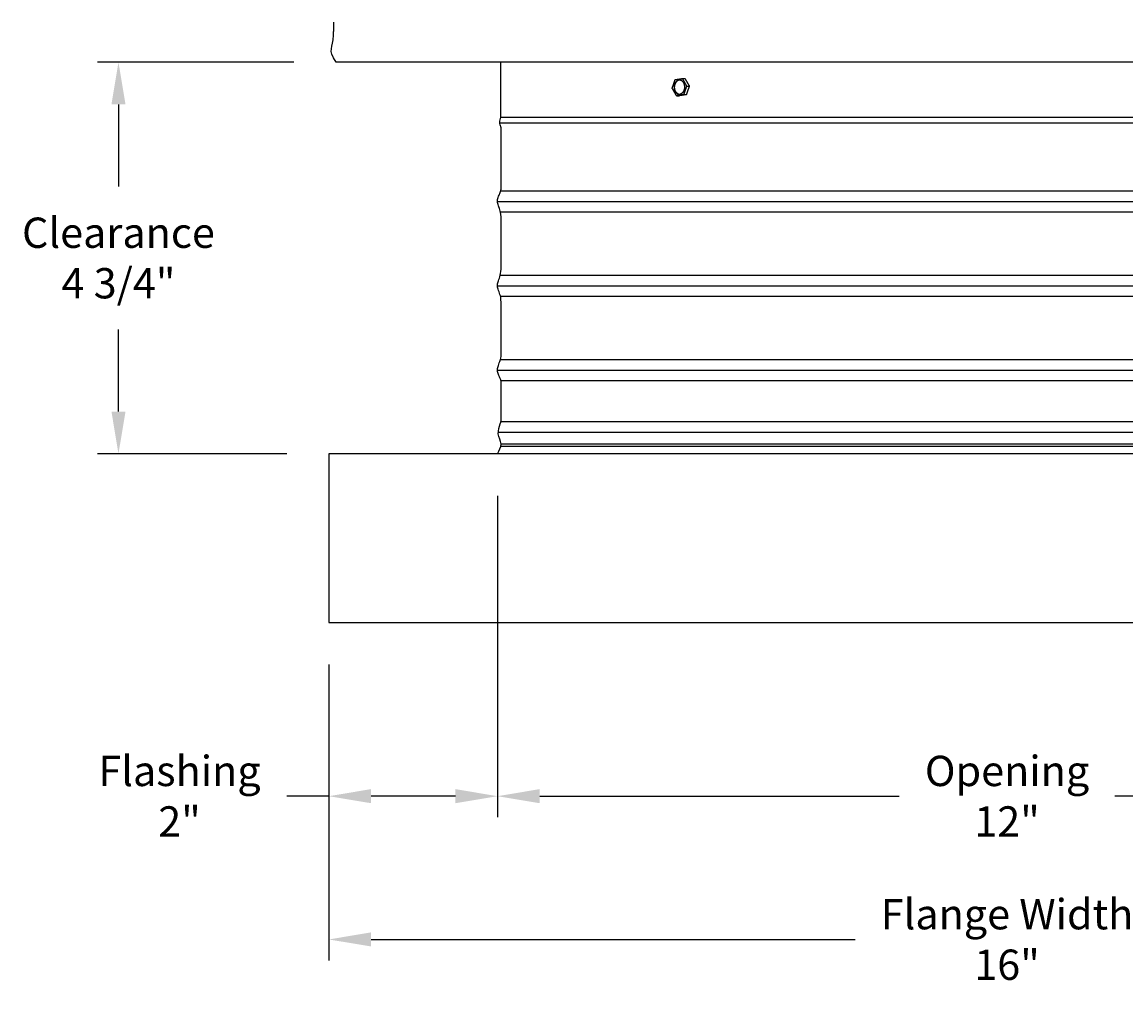
# Model space of a CAD drawing. Units: inches. Extents: x -4.6 to 67.7, y -6.6 to 11.9.
# Drawn here: x 41.6 to 54.7, y -6.6 to 5.2 of the extents above; entities that cross this region are included whole.
import ezdxf

# ---------------------------------------------------------------- set-up
doc = ezdxf.new("R2010")
doc.units = ezdxf.units.IN
doc.header["$MEASUREMENT"] = 0
doc.layers.add('Aura Vent', color=250, linetype='Continuous')
doc.layers.add('Dimension (ANSI)', color=5, linetype='Continuous')
doc.styles.add('Arial', font='arial.ttf')
doc.dimstyles.new('Dimensions', dxfattribs={"dimtxt": 0.089844, "dimasz": 0.125, "dimexe": 0.0625, "dimexo": 0.125, "dimgap": 0.09, "dimtad": 0, "dimtih": 1, "dimtoh": 1, "dimzin": 0, "dimdsep": 46, "dimlunit": 5, "dimtxsty": 'Arial', "dimcen": 0, "dimadec": 0, "dimazin": 0, "dimtfac": 1, "dimtofl": 0, "dimtmove": 0, "dimatfit": 3, "dimfxl": 1, "dimfrac": 2, "dimtolj": 1, "dimtzin": 0, "dimarcsym": 0})

# ---------------------------------------------------------------- blocks, each defined once
blk = doc.blocks.new('*D12')
at = {"layer": 'Defpoints', "color": 0, "transparency": 16777216}
for p in [(47.286, 0.042), (45.286, -1.96), (47.286, -4.02)]:
    blk.add_point(p, dxfattribs=at)
at = {"layer": 'Dimension (ANSI)', "color": 0, "lineweight": -2, "transparency": 16777216}
for p, q in [((47.286, -0.458), (47.286, -4.27)), ((45.286, -2.46), (45.286, -4.27)), ((45.286, -4.02), (44.786, -4.02)), ((46.786, -4.02), (45.786, -4.02))]:
    blk.add_line(p, q, dxfattribs=at)
at = {"layer": 'Dimension (ANSI)', "color": 0, "transparency": 16777216}
for points in [[(45.786, -3.936), (45.786, -4.103), (45.286, -4.02)], [(46.786, -3.936), (46.786, -4.103), (47.286, -4.02)]]:
    blk.add_solid(points, dxfattribs=at)
at = {"layer": 'Dimension (ANSI)', "color": 0, "transparency": 16777216, "insert": (43.515, -4.02), "char_height": 0.35938, "attachment_point": 5, "style": 'Arial'}
blk.add_mtext('\\A1;Flashing\\P2"', dxfattribs=at)
blk = doc.blocks.new('*D17')
at = {"layer": 'Defpoints', "color": 0, "transparency": 16777216}
for p in [(47.286, 0.042), (59.37, 0.042), (59.37, -4.02)]:
    blk.add_point(p, dxfattribs=at)
at = {"layer": 'Dimension (ANSI)', "color": 0, "lineweight": -2, "transparency": 16777216}
for p, q in [((47.286, -0.458), (47.286, -4.27)), ((59.37, -0.458), (59.37, -4.27)), ((47.786, -4.02), (52.048, -4.02)), ((58.87, -4.02), (54.608, -4.02))]:
    blk.add_line(p, q, dxfattribs=at)
at = {"layer": 'Dimension (ANSI)', "color": 0, "transparency": 16777216}
for points in [[(47.786, -3.936), (47.786, -4.103), (47.286, -4.02)], [(58.87, -3.936), (58.87, -4.103), (59.37, -4.02)]]:
    blk.add_solid(points, dxfattribs=at)
at = {"layer": 'Dimension (ANSI)', "color": 0, "transparency": 16777216, "insert": (53.328, -4.02), "char_height": 0.35938, "width": 5.40689, "attachment_point": 5, "style": 'Arial'}
blk.add_mtext('\\A1;Opening\\P12"', dxfattribs=at)
blk = doc.blocks.new('*D18')
at = {"layer": 'Defpoints', "color": 0, "transparency": 16777216}
for p in [(45.286, -1.96), (61.37, -1.96), (61.37, -5.719)]:
    blk.add_point(p, dxfattribs=at)
at = {"layer": 'Dimension (ANSI)', "color": 0, "lineweight": -2, "transparency": 16777216}
for p, q in [((45.286, -2.46), (45.286, -5.969)), ((61.37, -2.46), (61.37, -5.969)), ((45.786, -5.719), (51.527, -5.719)), ((60.87, -5.719), (55.129, -5.719))]:
    blk.add_line(p, q, dxfattribs=at)
at = {"layer": 'Dimension (ANSI)', "color": 0, "transparency": 16777216}
for points in [[(45.786, -5.635), (45.786, -5.802), (45.286, -5.719)], [(60.87, -5.635), (60.87, -5.802), (61.37, -5.719)]]:
    blk.add_solid(points, dxfattribs=at)
at = {"layer": 'Dimension (ANSI)', "color": 0, "transparency": 16777216, "insert": (53.328, -5.719), "char_height": 0.35938, "attachment_point": 5, "style": 'Arial'}
blk.add_mtext('\\A1;Flange Width\\P16"', dxfattribs=at)
blk = doc.blocks.new('*D19')
at = {"layer": 'Defpoints', "color": 0, "transparency": 16777216}
for p in [(45.371, 4.684), (42.791, 0.042), (45.286, 0.042)]:
    blk.add_point(p, dxfattribs=at)
at = {"layer": 'Dimension (ANSI)', "color": 0, "lineweight": -2, "transparency": 16777216}
for p, q in [((44.871, 4.684), (42.541, 4.684)), ((42.791, 4.184), (42.791, 3.212)), ((42.791, 0.542), (42.791, 1.515)), ((44.786, 0.042), (42.541, 0.042))]:
    blk.add_line(p, q, dxfattribs=at)
at = {"layer": 'Dimension (ANSI)', "color": 0, "transparency": 16777216}
for points in [[(42.708, 4.184), (42.875, 4.184), (42.791, 4.684)], [(42.708, 0.542), (42.875, 0.542), (42.791, 0.042)]]:
    blk.add_solid(points, dxfattribs=at)
at = {"layer": 'Dimension (ANSI)', "color": 0, "transparency": 16777216, "insert": (42.791, 2.363), "char_height": 0.35938, "attachment_point": 5, "style": 'Arial'}
blk.add_mtext('\\A1;Clearance\\P4 3/4"', dxfattribs=at)

msp = doc.modelspace()

# ---------------------------------------------------------------- linework, layer by layer
at = {"layer": 'Aura Vent'}
for p, q in [((47.312, 3.965), (59.344, 3.965)), ((47.323, 3.159), (59.332, 3.159)), ((47.325, 2.909), (59.329, 2.909)), ((47.323, 2.159), (59.332, 2.159)), ((47.325, 1.909), (59.329, 1.909)), ((47.323, 1.159), (59.332, 1.159)), ((47.325, 0.909), (59.329, 0.909)), ((47.33, 0.424), (59.329, 0.424)), ((47.328, 0.159), (59.328, 0.159)), ((47.328, 0.132), (59.33, 0.132))]:
    msp.add_line(p, q, dxfattribs=at)
for points in [[(47.326, 4.034), (59.33, 4.034)], [(47.284, 3.034), (59.372, 3.034)], [(47.284, 2.034), (59.372, 2.034)], [(47.284, 1.034), (59.372, 1.034)], [(47.292, 0.299), (59.361, 0.299)]]:
    msp.add_lwpolyline(points, dxfattribs=at)
msp.add_lwpolyline([(61.37, 0.042), (45.286, 0.042), (45.286, -1.96), (61.37, -1.96)], close=True, dxfattribs=at)
for points, degree in [([(45.342, 5.004), (45.344, 5.082), (45.344, 5.161)], 2), ([(45.371, 4.684), (45.268, 4.842), (45.336, 4.848), (45.342, 5.004)], 3), ([(61.285, 4.684), (53.328, 4.684), (45.371, 4.684)], 2), ([(49.357, 4.376), (49.375, 4.427), (49.392, 4.478)], 2), ([(49.392, 4.478), (49.435, 4.484), (49.478, 4.491)], 2), ([(49.478, 4.491), (49.493, 4.49), (49.509, 4.49)], 2), ([(49.478, 4.491), (49.503, 4.447), (49.528, 4.402)], 2), ([(49.509, 4.49), (49.534, 4.446), (49.56, 4.402)], 2), ([(49.408, 4.288), (49.383, 4.332), (49.357, 4.376)], 2), ([(49.528, 4.402), (49.511, 4.352), (49.493, 4.301)], 2), ([(49.56, 4.402), (49.542, 4.351), (49.525, 4.3)], 2), ([(49.528, 4.402), (49.544, 4.402), (49.56, 4.402)], 2), ([(49.493, 4.301), (49.45, 4.294), (49.408, 4.288)], 2), ([(49.408, 4.288), (49.424, 4.287), (49.44, 4.287)], 2), ([(49.525, 4.3), (49.482, 4.293), (49.44, 4.287)], 2), ([(49.493, 4.301), (49.509, 4.3), (49.525, 4.3)], 2), ([(47.284, 1.034), (47.284, 1.034), (47.284, 1.034), (47.284, 1.034)], 3)]:
    msp.add_open_spline(points, degree=degree, dxfattribs=at)
at = {"layer": 'Aura Vent', "start_tangent": (0, 1), "end_tangent": (0, 1)}
msp.add_spline([(47.326, 4.034), (47.326, 4.684)], degree=3, dxfattribs=at)
at = {"layer": 'Aura Vent'}
msp.add_rational_spline([(49.381, 4.371), (49.367, 4.45), (49.429, 4.469), (49.491, 4.488), (49.505, 4.408), (49.519, 4.328), (49.456, 4.309), (49.394, 4.291), (49.381, 4.371)], [1, 0.707106781187, 1, 0.707106781187, 1, 0.707106781187, 1, 0.707106781187, 1], degree=2, knots=[-0.451814, -0.451814, -0.451814, -0.3388605, -0.3388605, -0.225907, -0.225907, -0.1129535, -0.1129535, 0, 0, 0], dxfattribs=at)
for points, weights in [([(49.433, 4.469), (49.37, 4.45), (49.384, 4.37)], [1, 0.707106781187, 1]), ([(49.384, 4.37), (49.394, 4.316), (49.436, 4.308)], [1, 0.78033008589, 0.890165042945])]:
    msp.add_rational_spline(points, weights, degree=2, dxfattribs=at)
msp.add_open_spline([(47.286, 0.041), (47.306, 0.08), (47.353, 0.156), (47.273, 0.272), (47.328, 0.413), (47.331, 0.444), (47.331, 0.936), (47.322, 0.918), (47.296, 0.986), (47.285, 1.018), (47.284, 1.035), (47.284, 1.039), (47.284, 1.041), (47.285, 1.055), (47.294, 1.083), (47.32, 1.156), (47.331, 1.179), (47.331, 1.591), (47.331, 1.875), (47.317, 1.928), (47.292, 1.998), (47.281, 2.036), (47.29, 2.074), (47.315, 2.141), (47.33, 2.208), (47.331, 2.415), (47.331, 2.862), (47.322, 2.916), (47.296, 2.988), (47.282, 3.029), (47.286, 3.066), (47.31, 3.125), (47.329, 3.15), (47.331, 3.282), (47.331, 3.92), (47.327, 3.914), (47.305, 3.969), (47.319, 4.012), (47.327, 4.034), (47.327, 4.039), (47.327, 4.044), (47.327, 4.049)], degree=3, knots=[0, 0, 0, 0, 0.124748, 0.249496, 0.374245, 0.498993, 0.623741, 0.748489, 0.873237, 0.997986, 1.033501, 1.033501, 1.033501, 1.05096, 1.175708, 1.300456, 1.425205, 1.549953, 1.674701, 1.799449, 1.924197, 2.048946, 2.173694, 2.298442, 2.42319, 2.547938, 2.672687, 2.797435, 2.922183, 3.046931, 3.171679, 3.296428, 3.421176, 3.545924, 3.670672, 3.79542, 3.920168, 4.044917, 4.044917, 4.044917, 5.044917, 5.044917, 5.044917, 5.044917], dxfattribs=at)

# ---------------------------------------------------------------- dimensions: what is measured, and where the dimension line sits
at = {"layer": 'Dimension (ANSI)', "color": 5}
dim = msp.add_linear_dim(base=(42.791, 0.042), p1=(45.371, 4.684), p2=(45.286, 0.042), angle=90, text='Clearance\\P<>', dimstyle='Dimensions', override={"dimpost": '"'}, dxfattribs=at)
dim.commit()
dim.dimension.update_dxf_attribs({"geometry": '*D19', "text_midpoint": (42.791, 2.363)})
dim = msp.add_linear_dim(base=(47.286, -4.02), p1=(45.286, -1.96), p2=(47.286, 0.042), text='Flashing\\P<>', dimstyle='Dimensions', override={"dimpost": '"'}, dxfattribs=at)
dim.commit()
dim.dimension.update_dxf_attribs({"geometry": '*D12', "text_midpoint": (43.515, -4.02), "dimtype": 160})
for base, p1, p2, text, picture, middle in [((59.37, -4.02), (47.286, 0.042), (59.37, 0.042), 'Opening\\P<>', '*D17', (53.328, -4.02)), ((61.37, -5.719), (45.286, -1.96), (61.37, -1.96), 'Flange Width\\P<>', '*D18', (53.328, -5.719))]:
    dim = msp.add_linear_dim(base=base, p1=p1, p2=p2, text=text, dimstyle='Dimensions', override={"dimpost": '"'}, dxfattribs=at)
    dim.commit()
    dim.dimension.update_dxf_attribs({"geometry": picture, "text_midpoint": middle})

doc.saveas('drawing.dxf')
